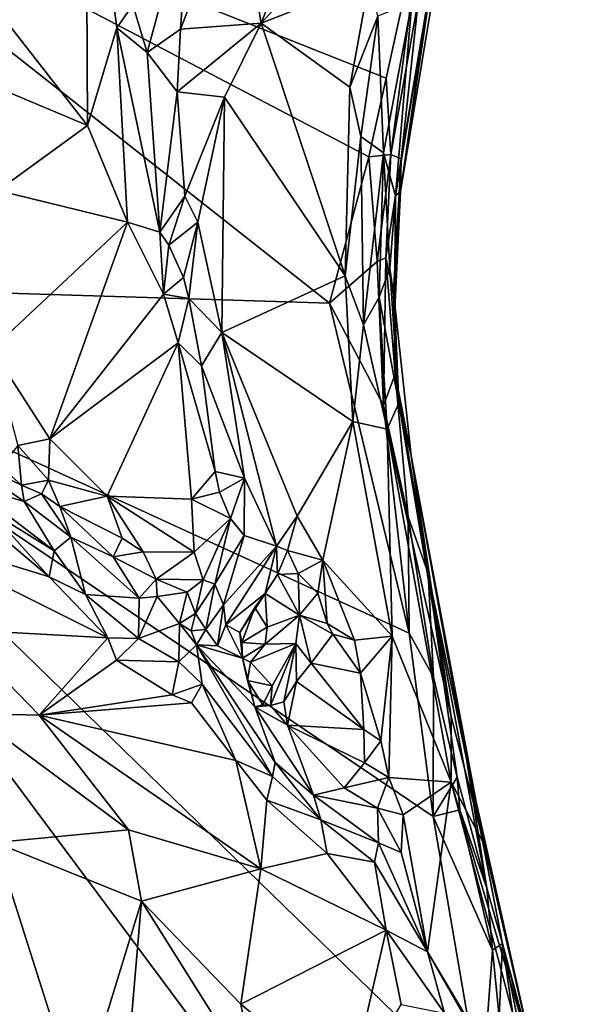
# Model space of a CAD drawing. Units: metres. Extents: x 22.6 to 26.5, y -5.3 to 6.6.
# Drawn here: x 25.5 to 25.9, y 4.6 to 5.3 of the extents above; entities that cross this region are included whole.
import ezdxf

# ---------------------------------------------------------------- set-up
doc = ezdxf.new("R2010")
doc.units = ezdxf.units.M

msp = doc.modelspace()

# ---------------------------------------------------------------- linework, layer by layer
at = {"layer": '1'}
for points in [[(25.6878, 5.40222, 9.15252), (25.70544, 5.29963, 9.1118), (25.77579, 5.47533, 9.05552)], [(25.77579, 5.47533, 9.05552), (25.70544, 5.29963, 9.1118), (25.80908, 5.41227, 8.97786)], [(25.577, 5.47196, 9.11791), (25.51126, 5.31011, 9.01236), (25.57807, 5.22465, 9.1387)], [(25.577, 5.47196, 9.11791), (25.57807, 5.22465, 9.1387), (25.59958, 5.29611, 9.17411)], [(25.577, 5.47196, 9.11791), (25.59958, 5.29611, 9.17411), (25.61137, 5.31298, 9.18457)], [(25.25193, 5.11021, 8.46303), (25.29268, 5.45965, 8.4602), (25.75533, 5.09454, 8.4665)], [(25.78427, 5.2018, 8.46715), (25.29268, 5.45965, 8.4602), (25.79689, 5.25927, 8.46775)], [(25.75533, 5.09454, 8.4665), (25.29268, 5.45965, 8.4602), (25.78427, 5.2018, 8.46715)], [(25.79689, 5.25927, 8.46775), (25.29268, 5.45965, 8.4602), (25.82395, 5.3829, 8.46867)], [(25.70544, 5.29963, 9.1118), (25.78454, 5.33073, 8.99354), (25.80908, 5.41227, 8.97786)], [(25.65317, 5.39372, 9.18249), (25.64625, 5.29524, 9.18578), (25.6878, 5.40222, 9.15252)], [(25.6878, 5.40222, 9.15252), (25.64625, 5.29524, 9.18578), (25.70544, 5.29963, 9.1118)], [(25.61137, 5.31298, 9.18457), (25.62181, 5.27822, 9.18791), (25.65317, 5.39372, 9.18249)], [(25.62181, 5.27822, 9.18791), (25.64625, 5.29524, 9.18578), (25.65317, 5.39372, 9.18249)], [(25.80037, 5.20347, 8.47676), (25.79689, 5.25927, 8.46775), (25.82395, 5.3829, 8.46867)], [(25.80037, 5.20347, 8.47676), (25.82395, 5.3829, 8.46867), (25.82059, 5.31771, 8.48681)], [(25.80737, 5.17636, 8.69777), (25.83831, 5.36225, 8.73969), (25.8262, 5.30829, 8.74951)], [(25.80737, 5.17636, 8.69777), (25.83366, 5.3532, 8.56976), (25.83831, 5.36225, 8.73969)], [(25.80737, 5.17636, 8.69777), (25.80781, 5.20014, 8.55558), (25.83366, 5.3532, 8.56976)], [(25.80781, 5.20014, 8.55558), (25.82059, 5.31771, 8.48681), (25.83366, 5.3532, 8.56976)], [(25.77036, 5.2528, 9.0022), (25.78454, 5.33073, 8.99354), (25.70544, 5.29963, 9.1118)], [(25.78454, 5.33073, 8.99354), (25.77036, 5.2528, 9.0022), (25.79076, 5.30474, 8.96265)], [(25.80781, 5.20014, 8.55558), (25.80037, 5.20347, 8.47676), (25.82059, 5.31771, 8.48681)], [(25.51291, 5.25201, 9.01366), (25.57807, 5.22465, 9.1387), (25.51126, 5.31011, 9.01236)], [(25.59958, 5.29611, 9.17411), (25.62181, 5.27822, 9.18791), (25.61137, 5.31298, 9.18457)], [(25.79076, 5.30474, 8.96265), (25.79485, 5.20467, 8.86693), (25.81563, 5.3149, 8.83163)], [(25.81563, 5.3149, 8.83163), (25.79485, 5.20467, 8.86693), (25.80386, 5.17312, 8.78976)], [(25.81563, 5.3149, 8.83163), (25.80386, 5.17312, 8.78976), (25.8262, 5.30829, 8.74951)], [(25.79076, 5.30474, 8.96265), (25.77036, 5.2528, 9.0022), (25.77843, 5.21662, 8.97057)], [(25.79076, 5.30474, 8.96265), (25.77843, 5.21662, 8.97057), (25.79485, 5.20467, 8.86693)], [(25.80386, 5.17312, 8.78976), (25.80737, 5.17636, 8.69777), (25.8262, 5.30829, 8.74951)], [(25.57807, 5.22465, 9.1387), (25.6075, 5.15393, 9.16668), (25.59958, 5.29611, 9.17411)], [(25.59958, 5.29611, 9.17411), (25.6075, 5.15393, 9.16668), (25.63121, 5.14657, 9.18586)], [(25.59958, 5.29611, 9.17411), (25.63121, 5.14657, 9.18586), (25.62181, 5.27822, 9.18791)], [(25.62181, 5.27822, 9.18791), (25.64371, 5.24927, 9.18797), (25.64625, 5.29524, 9.18578)], [(25.64371, 5.24927, 9.18797), (25.70544, 5.29963, 9.1118), (25.64625, 5.29524, 9.18578)], [(25.70544, 5.29963, 9.1118), (25.64371, 5.24927, 9.18797), (25.67853, 5.24548, 9.14688)], [(25.67853, 5.24548, 9.14688), (25.76679, 5.11464, 8.99926), (25.70544, 5.29963, 9.1118)], [(25.70544, 5.29963, 9.1118), (25.76679, 5.11464, 8.99926), (25.77036, 5.2528, 9.0022)], [(25.62181, 5.27822, 9.18791), (25.63121, 5.14657, 9.18586), (25.64371, 5.24927, 9.18797)], [(25.78427, 5.2018, 8.46715), (25.79689, 5.25927, 8.46775), (25.80037, 5.20347, 8.47676)], [(25.51291, 5.25201, 9.01366), (25.51242, 5.17701, 9.00745), (25.57807, 5.22465, 9.1387)], [(25.77036, 5.2528, 9.0022), (25.76679, 5.11464, 8.99926), (25.77843, 5.21662, 8.97057)], [(25.63121, 5.14657, 9.18586), (25.64938, 5.17282, 9.18569), (25.64371, 5.24927, 9.18797)], [(25.64371, 5.24927, 9.18797), (25.64938, 5.17282, 9.18569), (25.67853, 5.24548, 9.14688)], [(25.64938, 5.17282, 9.18569), (25.65891, 5.15378, 9.17949), (25.67853, 5.24548, 9.14688)], [(25.67853, 5.24548, 9.14688), (25.65891, 5.15378, 9.17949), (25.67648, 5.07302, 9.16314)], [(25.67853, 5.24548, 9.14688), (25.67648, 5.07302, 9.16314), (25.76679, 5.11464, 8.99926)], [(25.57807, 5.22465, 9.1387), (25.51242, 5.17701, 9.00745), (25.6075, 5.15393, 9.16668)], [(25.77843, 5.21662, 8.97057), (25.76679, 5.11464, 8.99926), (25.78024, 5.07863, 8.9709)], [(25.77843, 5.21662, 8.97057), (25.78024, 5.07863, 8.9709), (25.79485, 5.20467, 8.86693)], [(25.79034, 5.12501, 8.47125), (25.75533, 5.09454, 8.4665), (25.78427, 5.2018, 8.46715)], [(25.79485, 5.20467, 8.86693), (25.78024, 5.07863, 8.9709), (25.79186, 5.09879, 8.91043)], [(25.79034, 5.12501, 8.47125), (25.78427, 5.2018, 8.46715), (25.80037, 5.20347, 8.47676)], [(25.79034, 5.12501, 8.47125), (25.80037, 5.20347, 8.47676), (25.79664, 5.12773, 8.4882)], [(25.79485, 5.20467, 8.86693), (25.79186, 5.09879, 8.91043), (25.79968, 5.11988, 8.83402)], [(25.79485, 5.20467, 8.86693), (25.79968, 5.11988, 8.83402), (25.80386, 5.17312, 8.78976)], [(25.79664, 5.12773, 8.4882), (25.80037, 5.20347, 8.47676), (25.80781, 5.20014, 8.55558)], [(25.8023, 5.10336, 8.57154), (25.79664, 5.12773, 8.4882), (25.80781, 5.20014, 8.55558)], [(25.80346, 5.0953, 8.61763), (25.8023, 5.10336, 8.57154), (25.80781, 5.20014, 8.55558)], [(25.80346, 5.0953, 8.61763), (25.80781, 5.20014, 8.55558), (25.80737, 5.17636, 8.69777)], [(25.51242, 5.17701, 9.00745), (25.50796, 5.06088, 8.98357), (25.6075, 5.15393, 9.16668)], [(25.63121, 5.14657, 9.18586), (25.63766, 5.13699, 9.18574), (25.64938, 5.17282, 9.18569)], [(25.64938, 5.17282, 9.18569), (25.63766, 5.13699, 9.18574), (25.65891, 5.15378, 9.17949)], [(25.80386, 5.17312, 8.78976), (25.79968, 5.11988, 8.83402), (25.80291, 5.09575, 8.75774)], [(25.80291, 5.09575, 8.75774), (25.80346, 5.0953, 8.61763), (25.80386, 5.17312, 8.78976)], [(25.80386, 5.17312, 8.78976), (25.80346, 5.0953, 8.61763), (25.80737, 5.17636, 8.69777)], [(25.6075, 5.15393, 9.16668), (25.50796, 5.06088, 8.98357), (25.55049, 4.99517, 9.05209)], [(25.6075, 5.15393, 9.16668), (25.55049, 4.99517, 9.05209), (25.63387, 5.101, 9.17963)], [(25.63121, 5.14657, 9.18586), (25.6075, 5.15393, 9.16668), (25.63387, 5.101, 9.17963)], [(25.63766, 5.13699, 9.18574), (25.64849, 5.11329, 9.18514), (25.65891, 5.15378, 9.17949)], [(25.65891, 5.15378, 9.17949), (25.64849, 5.11329, 9.18514), (25.65228, 5.09798, 9.18253)], [(25.65228, 5.09798, 9.18253), (25.67648, 5.07302, 9.16314), (25.65891, 5.15378, 9.17949)], [(25.63121, 5.14657, 9.18586), (25.63387, 5.101, 9.17963), (25.63766, 5.13699, 9.18574)], [(25.63766, 5.13699, 9.18574), (25.63387, 5.101, 9.17963), (25.64849, 5.11329, 9.18514)], [(25.75533, 5.09454, 8.4665), (25.79034, 5.12501, 8.47125), (25.7949, 5.01962, 8.4717)], [(25.7949, 5.01962, 8.4717), (25.79034, 5.12501, 8.47125), (25.79664, 5.12773, 8.4882)], [(25.7949, 5.01962, 8.4717), (25.79664, 5.12773, 8.4882), (25.80344, 5.0425, 8.49225)], [(25.8023, 5.10336, 8.57154), (25.80344, 5.0425, 8.49225), (25.79664, 5.12773, 8.4882)], [(25.76679, 5.11464, 8.99926), (25.67648, 5.07302, 9.16314), (25.77247, 5.00785, 9)], [(25.76679, 5.11464, 8.99926), (25.77247, 5.00785, 9), (25.78024, 5.07863, 8.9709)], [(25.79186, 5.09879, 8.91043), (25.80614, 5.02116, 8.87144), (25.79968, 5.11988, 8.83402)], [(25.79968, 5.11988, 8.83402), (25.80614, 5.02116, 8.87144), (25.80291, 5.09575, 8.75774)], [(25.17065, 4.39256, 8.46366), (25.25193, 5.11021, 8.46303), (25.93402, 4.19384, 8.47092)], [(25.93402, 4.19384, 8.47092), (25.25193, 5.11021, 8.46303), (25.86685, 4.51199, 8.46934)], [(25.81377, 4.85276, 8.46979), (25.25193, 5.11021, 8.46303), (25.75533, 5.09454, 8.4665)], [(25.86685, 4.51199, 8.46934), (25.25193, 5.11021, 8.46303), (25.83128, 4.71837, 8.46946)], [(25.83128, 4.71837, 8.46946), (25.25193, 5.11021, 8.46303), (25.81377, 4.85276, 8.46979)], [(25.65228, 5.09798, 9.18253), (25.64849, 5.11329, 9.18514), (25.63387, 5.101, 9.17963)], [(25.63387, 5.101, 9.17963), (25.55049, 4.99517, 9.05209), (25.64448, 5.06545, 9.17933)], [(25.63387, 5.101, 9.17963), (25.64448, 5.06545, 9.17933), (25.65228, 5.09798, 9.18253)], [(25.80344, 5.0425, 8.49225), (25.8023, 5.10336, 8.57154), (25.80346, 5.0953, 8.61763)], [(25.65228, 5.09798, 9.18253), (25.64448, 5.06545, 9.17933), (25.6617, 5.04856, 9.17964)], [(25.65228, 5.09798, 9.18253), (25.6617, 5.04856, 9.17964), (25.67648, 5.07302, 9.16314)], [(25.81377, 4.85276, 8.46979), (25.75533, 5.09454, 8.4665), (25.7949, 5.01962, 8.4717)], [(25.79186, 5.09879, 8.91043), (25.78024, 5.07863, 8.9709), (25.79756, 5.00216, 8.93828)], [(25.79186, 5.09879, 8.91043), (25.79756, 5.00216, 8.93828), (25.80614, 5.02116, 8.87144)], [(25.80291, 5.09575, 8.75774), (25.80344, 5.0425, 8.49225), (25.80346, 5.0953, 8.61763)], [(25.80344, 5.0425, 8.49225), (25.80291, 5.09575, 8.75774), (25.81516, 4.98254, 8.7952)], [(25.80614, 5.02116, 8.87144), (25.81516, 4.98254, 8.7952), (25.80291, 5.09575, 8.75774)], [(25.78024, 5.07863, 8.9709), (25.77247, 5.00785, 9), (25.79756, 5.00216, 8.93828)], [(25.6617, 5.04856, 9.17964), (25.69316, 4.96624, 9.15696), (25.67648, 5.07302, 9.16314)], [(25.67648, 5.07302, 9.16314), (25.69316, 4.96624, 9.15696), (25.71652, 4.9164, 9.12371)], [(25.67648, 5.07302, 9.16314), (25.71652, 4.9164, 9.12371), (25.73177, 4.93851, 9.0957)], [(25.67648, 5.07302, 9.16314), (25.73177, 4.93851, 9.0957), (25.77247, 5.00785, 9)], [(25.55049, 4.99517, 9.05209), (25.59256, 4.95307, 9.09987), (25.64448, 5.06545, 9.17933)], [(25.64448, 5.06545, 9.17933), (25.59256, 4.95307, 9.09987), (25.6543, 4.95101, 9.15629)], [(25.64448, 5.06545, 9.17933), (25.6543, 4.95101, 9.15629), (25.67155, 4.97111, 9.17141)], [(25.6617, 5.04856, 9.17964), (25.64448, 5.06545, 9.17933), (25.67155, 4.97111, 9.17141)], [(25.50796, 5.06088, 8.98357), (25.52703, 4.99015, 9.02053), (25.55049, 4.99517, 9.05209)], [(25.6617, 5.04856, 9.17964), (25.67155, 4.97111, 9.17141), (25.69316, 4.96624, 9.15696)], [(25.80344, 5.0425, 8.49225), (25.81306, 4.93792, 8.4793), (25.7949, 5.01962, 8.4717)], [(25.80344, 5.0425, 8.49225), (25.81516, 4.98254, 8.7952), (25.82778, 4.8964, 8.58861)], [(25.81306, 4.93792, 8.4793), (25.80344, 5.0425, 8.49225), (25.82778, 4.8964, 8.58861)], [(25.80614, 5.02116, 8.87144), (25.79756, 5.00216, 8.93828), (25.84458, 4.79162, 8.90568)], [(25.81516, 4.98254, 8.7952), (25.80614, 5.02116, 8.87144), (25.84458, 4.79162, 8.90568)], [(25.81377, 4.85276, 8.46979), (25.7949, 5.01962, 8.4717), (25.81306, 4.93792, 8.4793)], [(25.73177, 4.93851, 9.0957), (25.75048, 4.90632, 9.07108), (25.77247, 5.00785, 9)], [(25.77247, 5.00785, 9), (25.75048, 4.90632, 9.07108), (25.8014, 4.85047, 8.98646)], [(25.8014, 4.85047, 8.98646), (25.79756, 5.00216, 8.93828), (25.77247, 5.00785, 9)], [(25.8014, 4.85047, 8.98646), (25.84444, 4.74357, 8.93735), (25.79756, 5.00216, 8.93828)], [(25.79756, 5.00216, 8.93828), (25.84444, 4.74357, 8.93735), (25.84458, 4.79162, 8.90568)], [(25.52703, 4.99015, 9.02053), (25.54963, 4.96478, 9.05854), (25.55049, 4.99517, 9.05209)], [(25.55049, 4.99517, 9.05209), (25.54963, 4.96478, 9.05854), (25.59256, 4.95307, 9.09987)], [(25.4786, 4.98554, 9.04281), (25.49027, 4.96133, 9.14487), (25.53164, 4.94932, 9.07894)], [(25.51492, 4.97455, 9.02909), (25.4786, 4.98554, 9.04281), (25.52984, 4.96122, 9.04908)], [(25.52984, 4.96122, 9.04908), (25.4786, 4.98554, 9.04281), (25.53164, 4.94932, 9.07894)], [(25.51492, 4.97455, 9.02909), (25.52984, 4.96122, 9.04908), (25.52703, 4.99015, 9.02053)], [(25.52703, 4.99015, 9.02053), (25.52984, 4.96122, 9.04908), (25.54963, 4.96478, 9.05854)], [(25.81516, 4.98254, 8.7952), (25.84458, 4.79162, 8.90568), (25.86864, 4.69802, 8.87401)], [(25.85575, 4.76075, 8.78611), (25.81516, 4.98254, 8.7952), (25.86864, 4.69802, 8.87401)], [(25.82778, 4.8964, 8.58861), (25.81516, 4.98254, 8.7952), (25.85575, 4.76075, 8.78611)], [(25.67155, 4.97111, 9.17141), (25.6543, 4.95101, 9.15629), (25.67489, 4.95613, 9.16617)], [(25.67155, 4.97111, 9.17141), (25.67489, 4.95613, 9.16617), (25.69316, 4.96624, 9.15696)], [(25.52984, 4.96122, 9.04908), (25.5443, 4.95489, 9.06386), (25.54963, 4.96478, 9.05854)], [(25.5443, 4.95489, 9.06386), (25.55779, 4.94556, 9.07803), (25.54963, 4.96478, 9.05854)], [(25.54963, 4.96478, 9.05854), (25.55779, 4.94556, 9.07803), (25.59256, 4.95307, 9.09987)], [(25.67489, 4.95613, 9.16617), (25.68291, 4.93683, 9.16172), (25.69316, 4.96624, 9.15696)], [(25.68291, 4.93683, 9.16172), (25.6928, 4.92427, 9.15115), (25.69316, 4.96624, 9.15696)], [(25.6928, 4.92427, 9.15115), (25.71652, 4.9164, 9.12371), (25.69316, 4.96624, 9.15696)], [(25.49027, 4.96133, 9.14487), (25.50627, 4.94236, 9.16548), (25.55369, 4.91303, 9.15276)], [(25.53164, 4.94932, 9.07894), (25.49027, 4.96133, 9.14487), (25.55369, 4.91303, 9.15276)], [(25.5443, 4.95489, 9.06386), (25.52984, 4.96122, 9.04908), (25.53164, 4.94932, 9.07894)], [(25.6543, 4.95101, 9.15629), (25.68291, 4.93683, 9.16172), (25.67489, 4.95613, 9.16617)], [(25.53164, 4.94932, 9.07894), (25.56599, 4.92316, 9.10509), (25.5443, 4.95489, 9.06386)], [(25.53164, 4.94932, 9.07894), (25.55369, 4.91303, 9.15276), (25.56599, 4.92316, 9.10509)], [(25.5443, 4.95489, 9.06386), (25.56599, 4.92316, 9.10509), (25.55779, 4.94556, 9.07803)], [(25.55779, 4.94556, 9.07803), (25.60346, 4.92226, 9.10815), (25.59256, 4.95307, 9.09987)], [(25.60346, 4.92226, 9.10815), (25.61892, 4.91223, 9.11986), (25.59256, 4.95307, 9.09987)], [(25.59256, 4.95307, 9.09987), (25.61892, 4.91223, 9.11986), (25.65637, 4.912, 9.14383)], [(25.59256, 4.95307, 9.09987), (25.65637, 4.912, 9.14383), (25.6543, 4.95101, 9.15629)], [(25.6543, 4.95101, 9.15629), (25.65637, 4.912, 9.14383), (25.68291, 4.93683, 9.16172)], [(25.50627, 4.94236, 9.16548), (25.51299, 4.92527, 9.17477), (25.54994, 4.89413, 9.17944)], [(25.50627, 4.94236, 9.16548), (25.54994, 4.89413, 9.17944), (25.55369, 4.91303, 9.15276)], [(25.55779, 4.94556, 9.07803), (25.56599, 4.92316, 9.10509), (25.59681, 4.90859, 9.11464)], [(25.55779, 4.94556, 9.07803), (25.59681, 4.90859, 9.11464), (25.60346, 4.92226, 9.10815)], [(25.65637, 4.912, 9.14383), (25.66277, 4.89177, 9.14395), (25.68291, 4.93683, 9.16172)], [(25.66277, 4.89177, 9.14395), (25.6715, 4.88871, 9.14246), (25.68291, 4.93683, 9.16172)], [(25.68291, 4.93683, 9.16172), (25.6715, 4.88871, 9.14246), (25.6928, 4.92427, 9.15115)], [(25.71652, 4.9164, 9.12371), (25.72463, 4.91332, 9.09813), (25.73177, 4.93851, 9.0957)], [(25.73177, 4.93851, 9.0957), (25.72463, 4.91332, 9.09813), (25.75048, 4.90632, 9.07108)], [(25.81377, 4.85276, 8.46979), (25.81306, 4.93792, 8.4793), (25.83158, 4.82054, 8.47594)], [(25.81306, 4.93792, 8.4793), (25.82778, 4.8964, 8.58861), (25.83158, 4.82054, 8.47594)], [(25.51299, 4.92527, 9.17477), (25.42834, 4.9313, 9.16426), (25.54994, 4.89413, 9.17944)], [(25.42834, 4.9313, 9.16426), (25.48153, 4.85555, 9.16863), (25.593, 4.84934, 9.1839)], [(25.54994, 4.89413, 9.17944), (25.42834, 4.9313, 9.16426), (25.593, 4.84934, 9.1839)], [(25.55369, 4.91303, 9.15276), (25.57668, 4.88109, 9.17768), (25.56599, 4.92316, 9.10509)], [(25.56599, 4.92316, 9.10509), (25.57668, 4.88109, 9.17768), (25.61605, 4.87845, 9.13925)], [(25.56599, 4.92316, 9.10509), (25.61605, 4.87845, 9.13925), (25.59681, 4.90859, 9.11464)], [(25.60346, 4.92226, 9.10815), (25.59681, 4.90859, 9.11464), (25.61892, 4.91223, 9.11986)], [(25.6715, 4.88871, 9.14246), (25.67766, 4.87343, 9.12792), (25.6928, 4.92427, 9.15115)], [(25.6928, 4.92427, 9.15115), (25.67766, 4.87343, 9.12792), (25.71652, 4.9164, 9.12371)], [(25.55369, 4.91303, 9.15276), (25.54994, 4.89413, 9.17944), (25.57668, 4.88109, 9.17768)], [(25.67766, 4.87343, 9.12792), (25.67952, 4.85879, 9.10914), (25.71652, 4.9164, 9.12371)], [(25.67952, 4.85879, 9.10914), (25.70831, 4.88181, 9.08966), (25.71652, 4.9164, 9.12371)], [(25.71652, 4.9164, 9.12371), (25.70831, 4.88181, 9.08966), (25.71731, 4.89582, 9.09354)], [(25.71652, 4.9164, 9.12371), (25.71731, 4.89582, 9.09354), (25.72463, 4.91332, 9.09813)], [(25.73254, 4.89651, 9.09608), (25.72463, 4.91332, 9.09813), (25.71731, 4.89582, 9.09354)], [(25.75048, 4.90632, 9.07108), (25.72463, 4.91332, 9.09813), (25.73254, 4.89651, 9.09608)], [(25.61892, 4.91223, 9.11986), (25.59681, 4.90859, 9.11464), (25.62832, 4.89236, 9.12504)], [(25.59681, 4.90859, 9.11464), (25.61605, 4.87845, 9.13925), (25.62832, 4.89236, 9.12504)], [(25.61892, 4.91223, 9.11986), (25.62832, 4.89236, 9.12504), (25.65637, 4.912, 9.14383)], [(25.65637, 4.912, 9.14383), (25.62832, 4.89236, 9.12504), (25.66277, 4.89177, 9.14395)], [(25.73254, 4.89651, 9.09608), (25.74694, 4.88207, 9.07927), (25.75048, 4.90632, 9.07108)], [(25.74694, 4.88207, 9.07927), (25.75361, 4.85991, 9.0607), (25.75048, 4.90632, 9.07108)], [(25.75048, 4.90632, 9.07108), (25.75361, 4.85991, 9.0607), (25.77371, 4.8477, 9.04287)], [(25.75048, 4.90632, 9.07108), (25.77371, 4.8477, 9.04287), (25.8014, 4.85047, 8.98646)], [(25.54994, 4.89413, 9.17944), (25.593, 4.84934, 9.1839), (25.57668, 4.88109, 9.17768)], [(25.62832, 4.89236, 9.12504), (25.61605, 4.87845, 9.13925), (25.62923, 4.87963, 9.1328)], [(25.62832, 4.89236, 9.12504), (25.62923, 4.87963, 9.1328), (25.6512, 4.88288, 9.13976)], [(25.62832, 4.89236, 9.12504), (25.6512, 4.88288, 9.13976), (25.66277, 4.89177, 9.14395)], [(25.65724, 4.86708, 9.14343), (25.66277, 4.89177, 9.14395), (25.6512, 4.88288, 9.13976)], [(25.66277, 4.89177, 9.14395), (25.65724, 4.86708, 9.14343), (25.6715, 4.88871, 9.14246)], [(25.71731, 4.89582, 9.09354), (25.70831, 4.88181, 9.08966), (25.7334, 4.86592, 9.08085)], [(25.71731, 4.89582, 9.09354), (25.7334, 4.86592, 9.08085), (25.73254, 4.89651, 9.09608)], [(25.73254, 4.89651, 9.09608), (25.7334, 4.86592, 9.08085), (25.74694, 4.88207, 9.07927)], [(25.83158, 4.82054, 8.47594), (25.82778, 4.8964, 8.58861), (25.84885, 4.74719, 8.47943)], [(25.84885, 4.74719, 8.47943), (25.82778, 4.8964, 8.58861), (25.87074, 4.666, 8.48304)], [(25.82778, 4.8964, 8.58861), (25.85575, 4.76075, 8.78611), (25.87074, 4.666, 8.48304)], [(25.65724, 4.86708, 9.14343), (25.66481, 4.85543, 9.13577), (25.6715, 4.88871, 9.14246)], [(25.6715, 4.88871, 9.14246), (25.66481, 4.85543, 9.13577), (25.67766, 4.87343, 9.12792)], [(25.61605, 4.87845, 9.13925), (25.57668, 4.88109, 9.17768), (25.61541, 4.84873, 9.17484)], [(25.57668, 4.88109, 9.17768), (25.593, 4.84934, 9.1839), (25.61541, 4.84873, 9.17484)], [(25.61605, 4.87845, 9.13925), (25.61541, 4.84873, 9.17484), (25.62923, 4.87963, 9.1328)], [(25.62923, 4.87963, 9.1328), (25.61541, 4.84873, 9.17484), (25.64542, 4.85981, 9.15009)], [(25.62923, 4.87963, 9.1328), (25.64542, 4.85981, 9.15009), (25.6512, 4.88288, 9.13976)], [(25.64542, 4.85981, 9.15009), (25.65724, 4.86708, 9.14343), (25.6512, 4.88288, 9.13976)], [(25.67952, 4.85879, 9.10914), (25.68977, 4.85322, 9.08729), (25.70831, 4.88181, 9.08966)], [(25.70831, 4.88181, 9.08966), (25.68977, 4.85322, 9.08729), (25.70081, 4.87157, 9.07678)], [(25.70081, 4.87157, 9.07678), (25.70981, 4.85714, 9.07862), (25.70831, 4.88181, 9.08966)], [(25.70981, 4.85714, 9.07862), (25.7334, 4.86592, 9.08085), (25.70831, 4.88181, 9.08966)], [(25.74694, 4.88207, 9.07927), (25.7334, 4.86592, 9.08085), (25.75361, 4.85991, 9.0607)], [(25.66481, 4.85543, 9.13577), (25.67331, 4.84351, 9.12094), (25.67766, 4.87343, 9.12792)], [(25.67766, 4.87343, 9.12792), (25.67331, 4.84351, 9.12094), (25.67952, 4.85879, 9.10914)], [(25.68977, 4.85322, 9.08729), (25.69107, 4.84586, 9.07059), (25.70081, 4.87157, 9.07678)], [(25.70081, 4.87157, 9.07678), (25.69107, 4.84586, 9.07059), (25.70981, 4.85714, 9.07862)], [(25.64542, 4.85981, 9.15009), (25.65418, 4.85433, 9.14833), (25.65724, 4.86708, 9.14343)], [(25.65724, 4.86708, 9.14343), (25.65418, 4.85433, 9.14833), (25.66481, 4.85543, 9.13577)], [(25.70981, 4.85714, 9.07862), (25.70832, 4.84474, 9.0591), (25.7334, 4.86592, 9.08085)], [(25.7334, 4.86592, 9.08085), (25.70832, 4.84474, 9.0591), (25.73078, 4.84517, 9.06621)], [(25.7334, 4.86592, 9.08085), (25.73078, 4.84517, 9.06621), (25.74197, 4.83086, 9.04587)], [(25.7334, 4.86592, 9.08085), (25.74197, 4.83086, 9.04587), (25.75774, 4.85189, 9.0523)], [(25.75361, 4.85991, 9.0607), (25.7334, 4.86592, 9.08085), (25.75774, 4.85189, 9.0523)], [(25.48153, 4.85555, 9.16863), (25.49303, 4.79382, 9.16511), (25.54266, 4.79277, 9.16218)], [(25.48153, 4.85555, 9.16863), (25.54266, 4.79277, 9.16218), (25.593, 4.84934, 9.1839)], [(25.61541, 4.84873, 9.17484), (25.64499, 4.83172, 9.17779), (25.64542, 4.85981, 9.15009)], [(25.64542, 4.85981, 9.15009), (25.64499, 4.83172, 9.17779), (25.65786, 4.8443, 9.15752)], [(25.64542, 4.85981, 9.15009), (25.65786, 4.8443, 9.15752), (25.65418, 4.85433, 9.14833)], [(25.65418, 4.85433, 9.14833), (25.65786, 4.8443, 9.15752), (25.66481, 4.85543, 9.13577)], [(25.66481, 4.85543, 9.13577), (25.65786, 4.8443, 9.15752), (25.67331, 4.84351, 9.12094)], [(25.67952, 4.85879, 9.10914), (25.67331, 4.84351, 9.12094), (25.69176, 4.83442, 9.07171)], [(25.67952, 4.85879, 9.10914), (25.69176, 4.83442, 9.07171), (25.68977, 4.85322, 9.08729)], [(25.69107, 4.84586, 9.07059), (25.70832, 4.84474, 9.0591), (25.70981, 4.85714, 9.07862)], [(25.75361, 4.85991, 9.0607), (25.75774, 4.85189, 9.0523), (25.77371, 4.8477, 9.04287)], [(25.593, 4.84934, 9.1839), (25.54266, 4.79277, 9.16218), (25.59931, 4.83284, 9.18098)], [(25.593, 4.84934, 9.1839), (25.59931, 4.83284, 9.18098), (25.61541, 4.84873, 9.17484)], [(25.61541, 4.84873, 9.17484), (25.59931, 4.83284, 9.18098), (25.64499, 4.83172, 9.17779)], [(25.69107, 4.84586, 9.07059), (25.68977, 4.85322, 9.08729), (25.69176, 4.83442, 9.07171)], [(25.75774, 4.85189, 9.0523), (25.74197, 4.83086, 9.04587), (25.77806, 4.82348, 9.04136)], [(25.75774, 4.85189, 9.0523), (25.77806, 4.82348, 9.04136), (25.77371, 4.8477, 9.04287)], [(25.77371, 4.8477, 9.04287), (25.77806, 4.82348, 9.04136), (25.8014, 4.85047, 8.98646)], [(25.77806, 4.82348, 9.04136), (25.793, 4.77383, 9.03381), (25.8014, 4.85047, 8.98646)], [(25.793, 4.77383, 9.03381), (25.79893, 4.74696, 9.0376), (25.8014, 4.85047, 8.98646)], [(25.8014, 4.85047, 8.98646), (25.79893, 4.74696, 9.0376), (25.84444, 4.74357, 8.93735)], [(25.83128, 4.71837, 8.46946), (25.81377, 4.85276, 8.46979), (25.83158, 4.82054, 8.47594)], [(25.65786, 4.8443, 9.15752), (25.64499, 4.83172, 9.17779), (25.66222, 4.81531, 9.17124)], [(25.65786, 4.8443, 9.15752), (25.69176, 4.83442, 9.07171), (25.67331, 4.84351, 9.12094)], [(25.65786, 4.8443, 9.15752), (25.66222, 4.81531, 9.17124), (25.71365, 4.7477, 9.14768)], [(25.65786, 4.8443, 9.15752), (25.71365, 4.7477, 9.14768), (25.71559, 4.75804, 9.13502)], [(25.65786, 4.8443, 9.15752), (25.71559, 4.75804, 9.13502), (25.70063, 4.79885, 9.08003)], [(25.69176, 4.83442, 9.07171), (25.65786, 4.8443, 9.15752), (25.70063, 4.79885, 9.08003)], [(25.69107, 4.84586, 9.07059), (25.69176, 4.83442, 9.07171), (25.70832, 4.84474, 9.0591)], [(25.69176, 4.83442, 9.07171), (25.69754, 4.8316, 9.05599), (25.70832, 4.84474, 9.0591)], [(25.69754, 4.8316, 9.05599), (25.7134, 4.81419, 9.05946), (25.73078, 4.84517, 9.06621)], [(25.73078, 4.84517, 9.06621), (25.70832, 4.84474, 9.0591), (25.69754, 4.8316, 9.05599)], [(25.7134, 4.81419, 9.05946), (25.71212, 4.79969, 9.04828), (25.73078, 4.84517, 9.06621)], [(25.71212, 4.79969, 9.04828), (25.72185, 4.80237, 9.03616), (25.73078, 4.84517, 9.06621)], [(25.73078, 4.84517, 9.06621), (25.72185, 4.80237, 9.03616), (25.73114, 4.81742, 9.04045)], [(25.73078, 4.84517, 9.06621), (25.73114, 4.81742, 9.04045), (25.74197, 4.83086, 9.04587)], [(25.69532, 4.81817, 9.0703), (25.69176, 4.83442, 9.07171), (25.70063, 4.79885, 9.08003)], [(25.69176, 4.83442, 9.07171), (25.69532, 4.81817, 9.0703), (25.69754, 4.8316, 9.05599)], [(25.54266, 4.79277, 9.16218), (25.64008, 4.8076, 9.17972), (25.59931, 4.83284, 9.18098)], [(25.59931, 4.83284, 9.18098), (25.64008, 4.8076, 9.17972), (25.64499, 4.83172, 9.17779)], [(25.64499, 4.83172, 9.17779), (25.64008, 4.8076, 9.17972), (25.66222, 4.81531, 9.17124)], [(25.69754, 4.8316, 9.05599), (25.69532, 4.81817, 9.0703), (25.7134, 4.81419, 9.05946)], [(25.74197, 4.83086, 9.04587), (25.73114, 4.81742, 9.04045), (25.78057, 4.78227, 9.03933)], [(25.77806, 4.82348, 9.04136), (25.74197, 4.83086, 9.04587), (25.78057, 4.78227, 9.03933)], [(25.77806, 4.82348, 9.04136), (25.78057, 4.78227, 9.03933), (25.793, 4.77383, 9.03381)], [(25.83128, 4.71837, 8.46946), (25.83158, 4.82054, 8.47594), (25.84885, 4.74719, 8.47943)], [(25.64008, 4.8076, 9.17972), (25.65421, 4.8016, 9.17753), (25.66222, 4.81531, 9.17124)], [(25.65421, 4.8016, 9.17753), (25.68687, 4.75938, 9.16541), (25.66222, 4.81531, 9.17124)], [(25.66222, 4.81531, 9.17124), (25.68687, 4.75938, 9.16541), (25.71365, 4.7477, 9.14768)], [(25.69532, 4.81817, 9.0703), (25.70063, 4.79885, 9.08003), (25.70646, 4.8003, 9.06763)], [(25.69532, 4.81817, 9.0703), (25.70646, 4.8003, 9.06763), (25.7134, 4.81419, 9.05946)], [(25.70646, 4.8003, 9.06763), (25.71212, 4.79969, 9.04828), (25.7134, 4.81419, 9.05946)], [(25.72185, 4.80237, 9.03616), (25.72471, 4.78525, 9.04042), (25.73114, 4.81742, 9.04045)], [(25.78057, 4.78227, 9.03933), (25.73114, 4.81742, 9.04045), (25.72471, 4.78525, 9.04042)], [(25.64008, 4.8076, 9.17972), (25.54266, 4.79277, 9.16218), (25.65421, 4.8016, 9.17753)], [(25.65421, 4.8016, 9.17753), (25.54266, 4.79277, 9.16218), (25.68687, 4.75938, 9.16541)], [(25.71212, 4.79969, 9.04828), (25.70646, 4.8003, 9.06763), (25.70063, 4.79885, 9.08003)], [(25.71212, 4.79969, 9.04828), (25.70063, 4.79885, 9.08003), (25.72471, 4.78525, 9.04042)], [(25.70063, 4.79885, 9.08003), (25.71559, 4.75804, 9.13502), (25.74361, 4.73405, 9.11496)], [(25.70063, 4.79885, 9.08003), (25.74361, 4.73405, 9.11496), (25.72471, 4.78525, 9.04042)], [(25.71212, 4.79969, 9.04828), (25.72471, 4.78525, 9.04042), (25.72185, 4.80237, 9.03616)], [(25.49303, 4.79382, 9.16511), (25.51054, 4.69928, 9.16051), (25.60821, 4.70866, 9.14355)], [(25.54266, 4.79277, 9.16218), (25.49303, 4.79382, 9.16511), (25.60821, 4.70866, 9.14355)], [(25.54266, 4.79277, 9.16218), (25.60821, 4.70866, 9.14355), (25.70506, 4.68008, 9.13733)], [(25.54266, 4.79277, 9.16218), (25.70506, 4.68008, 9.13733), (25.68687, 4.75938, 9.16541)], [(25.84458, 4.79162, 8.90568), (25.84444, 4.74357, 8.93735), (25.86864, 4.69802, 8.87401)], [(25.72471, 4.78525, 9.04042), (25.74361, 4.73405, 9.11496), (25.76622, 4.73953, 9.06184)], [(25.72471, 4.78525, 9.04042), (25.78115, 4.75778, 9.04547), (25.78057, 4.78227, 9.03933)], [(25.72471, 4.78525, 9.04042), (25.76622, 4.73953, 9.06184), (25.78115, 4.75778, 9.04547)], [(25.78057, 4.78227, 9.03933), (25.78115, 4.75778, 9.04547), (25.793, 4.77383, 9.03381)], [(25.793, 4.77383, 9.03381), (25.78115, 4.75778, 9.04547), (25.79893, 4.74696, 9.0376)], [(25.68687, 4.75938, 9.16541), (25.70506, 4.68008, 9.13733), (25.70961, 4.73029, 9.15361)], [(25.68687, 4.75938, 9.16541), (25.70961, 4.73029, 9.15361), (25.71365, 4.7477, 9.14768)], [(25.71559, 4.75804, 9.13502), (25.71365, 4.7477, 9.14768), (25.749, 4.71603, 9.13524)], [(25.71559, 4.75804, 9.13502), (25.749, 4.71603, 9.13524), (25.74361, 4.73405, 9.11496)], [(25.78115, 4.75778, 9.04547), (25.76622, 4.73953, 9.06184), (25.79893, 4.74696, 9.0376)], [(25.87074, 4.666, 8.48304), (25.85575, 4.76075, 8.78611), (25.88218, 4.62547, 8.48694)], [(25.90671, 4.53341, 8.9139), (25.88218, 4.62547, 8.48694), (25.85575, 4.76075, 8.78611)], [(25.85575, 4.76075, 8.78611), (25.86864, 4.69802, 8.87401), (25.90671, 4.53341, 8.9139)], [(25.71365, 4.7477, 9.14768), (25.70961, 4.73029, 9.15361), (25.749, 4.71603, 9.13524)], [(25.76622, 4.73953, 9.06184), (25.79061, 4.72451, 9.06197), (25.79893, 4.74696, 9.0376)], [(25.79893, 4.74696, 9.0376), (25.79061, 4.72451, 9.06197), (25.80929, 4.7196, 9.03971)], [(25.79893, 4.74696, 9.0376), (25.80929, 4.7196, 9.03971), (25.84444, 4.74357, 8.93735)], [(25.85086, 4.72323, 8.476), (25.83128, 4.71837, 8.46946), (25.84885, 4.74719, 8.47943)], [(25.85086, 4.72323, 8.476), (25.84885, 4.74719, 8.47943), (25.87074, 4.666, 8.48304)], [(25.76622, 4.73953, 9.06184), (25.74361, 4.73405, 9.11496), (25.79061, 4.72451, 9.06197)], [(25.84444, 4.74357, 8.93735), (25.80929, 4.7196, 9.03971), (25.82728, 4.61935, 9.07902)], [(25.84444, 4.74357, 8.93735), (25.82728, 4.61935, 9.07902), (25.91819, 4.4664, 8.9551)], [(25.86864, 4.69802, 8.87401), (25.84444, 4.74357, 8.93735), (25.90671, 4.53341, 8.9139)], [(25.84444, 4.74357, 8.93735), (25.91819, 4.4664, 8.9551), (25.90671, 4.53341, 8.9139)], [(25.74361, 4.73405, 9.11496), (25.749, 4.71603, 9.13524), (25.79138, 4.69906, 9.105)], [(25.74361, 4.73405, 9.11496), (25.79138, 4.69906, 9.105), (25.79061, 4.72451, 9.06197)], [(25.70961, 4.73029, 9.15361), (25.70506, 4.68008, 9.13733), (25.75373, 4.69125, 9.13738)], [(25.70961, 4.73029, 9.15361), (25.75373, 4.69125, 9.13738), (25.749, 4.71603, 9.13524)], [(25.79061, 4.72451, 9.06197), (25.79138, 4.69906, 9.105), (25.80779, 4.69216, 9.07485)], [(25.80929, 4.7196, 9.03971), (25.79061, 4.72451, 9.06197), (25.80779, 4.69216, 9.07485)], [(25.80929, 4.7196, 9.03971), (25.80779, 4.69216, 9.07485), (25.82728, 4.61935, 9.07902)], [(25.87485, 4.62045, 8.47412), (25.83128, 4.71837, 8.46946), (25.85086, 4.72323, 8.476)], [(25.86685, 4.51199, 8.46934), (25.83128, 4.71837, 8.46946), (25.87485, 4.62045, 8.47412)], [(25.87485, 4.62045, 8.47412), (25.85086, 4.72323, 8.476), (25.87074, 4.666, 8.48304)], [(25.749, 4.71603, 9.13524), (25.75373, 4.69125, 9.13738), (25.78835, 4.68508, 9.11608)], [(25.749, 4.71603, 9.13524), (25.78835, 4.68508, 9.11608), (25.79138, 4.69906, 9.105)], [(25.51054, 4.69928, 9.16051), (25.61761, 4.65634, 9.13299), (25.60821, 4.70866, 9.14355)], [(25.60821, 4.70866, 9.14355), (25.61761, 4.65634, 9.13299), (25.70506, 4.68008, 9.13733)], [(25.51054, 4.69928, 9.16051), (25.51027, 4.54969, 9.16322), (25.57166, 4.507, 9.1359)], [(25.51054, 4.69928, 9.16051), (25.57166, 4.507, 9.1359), (25.61761, 4.65634, 9.13299)], [(25.79138, 4.69906, 9.105), (25.78835, 4.68508, 9.11608), (25.82728, 4.61935, 9.07902)], [(25.79138, 4.69906, 9.105), (25.82728, 4.61935, 9.07902), (25.80779, 4.69216, 9.07485)], [(25.75373, 4.69125, 9.13738), (25.70506, 4.68008, 9.13733), (25.79685, 4.63512, 9.11038)], [(25.75373, 4.69125, 9.13738), (25.79685, 4.63512, 9.11038), (25.78835, 4.68508, 9.11608)], [(25.78835, 4.68508, 9.11608), (25.79685, 4.63512, 9.11038), (25.82728, 4.61935, 9.07902)], [(25.61761, 4.65634, 9.13299), (25.69049, 4.58099, 9.10601), (25.70506, 4.68008, 9.13733)], [(25.70506, 4.68008, 9.13733), (25.69049, 4.58099, 9.10601), (25.79685, 4.63512, 9.11038)], [(25.87485, 4.62045, 8.47412), (25.87074, 4.666, 8.48304), (25.88218, 4.62547, 8.48694)], [(25.57166, 4.507, 9.1359), (25.60978, 4.56514, 9.123), (25.61761, 4.65634, 9.13299)], [(25.61761, 4.65634, 9.13299), (25.60978, 4.56514, 9.123), (25.70128, 4.52367, 9.08795)], [(25.61761, 4.65634, 9.13299), (25.70128, 4.52367, 9.08795), (25.69049, 4.58099, 9.10601)], [(25.69049, 4.58099, 9.10601), (25.76926, 4.51507, 9.06961), (25.79685, 4.63512, 9.11038)], [(25.76926, 4.51507, 9.06961), (25.8078, 4.58069, 9.091), (25.79685, 4.63512, 9.11038)], [(25.79685, 4.63512, 9.11038), (25.8078, 4.58069, 9.091), (25.83964, 4.57423, 9.06902)], [(25.79685, 4.63512, 9.11038), (25.83964, 4.57423, 9.06902), (25.82728, 4.61935, 9.07902)], [(25.87974, 4.57187, 8.47257), (25.87485, 4.62045, 8.47412), (25.88218, 4.62547, 8.48694)], [(25.87974, 4.57187, 8.47257), (25.88218, 4.62547, 8.48694), (25.89703, 4.52305, 8.47502)], [(25.90137, 4.52835, 8.48192), (25.88218, 4.62547, 8.48694), (25.91587, 4.49366, 8.55144)], [(25.89703, 4.52305, 8.47502), (25.88218, 4.62547, 8.48694), (25.90137, 4.52835, 8.48192)], [(25.90671, 4.53341, 8.9139), (25.91587, 4.49366, 8.55144), (25.88218, 4.62547, 8.48694)], [(25.82728, 4.61935, 9.07902), (25.83964, 4.57423, 9.06902), (25.89556, 4.49955, 9)], [(25.91819, 4.4664, 8.9551), (25.82728, 4.61935, 9.07902), (25.89556, 4.49955, 9)], [(25.86685, 4.51199, 8.46934), (25.87485, 4.62045, 8.47412), (25.87974, 4.57187, 8.47257)], [(25.70128, 4.52367, 9.08795), (25.76926, 4.51507, 9.06961), (25.69049, 4.58099, 9.10601)]]:
    msp.add_3dface(points, dxfattribs=at)

doc.saveas('drawing.dxf')
